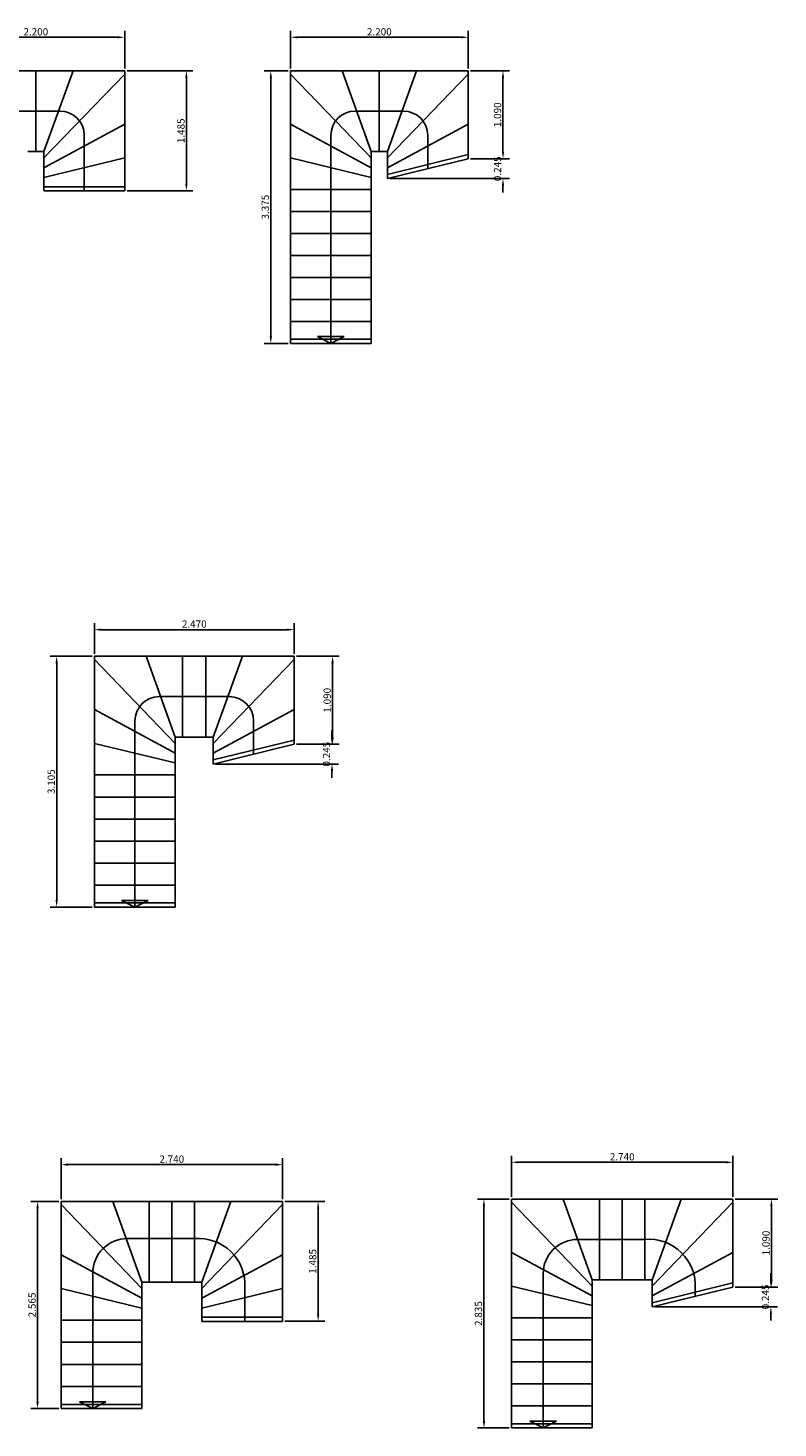
# Model space of a CAD drawing. Units: millimetres. Extents: x -187 to -86, y 149 to 228.
# Drawn here: x -158 to -149, y 209 to 226 of the extents above; entities that cross this region are included whole.
import ezdxf

# ---------------------------------------------------------------- set-up
doc = ezdxf.new("R2010")
doc.units = ezdxf.units.MM
doc.header["$LTSCALE"] = 0.5
doc.header["$PDMODE"] = 98
doc.linetypes.add('HIDDEN', pattern=[9.525, 6.35, -3.175])
for name, color, linetype in [('ARQ-PAREDES', 4, 'Continuous'), ('DIMENCIONES', 3, 'Continuous'), ('VIGUETAS', 7, 'HIDDEN')]:
    doc.layers.add(name, color=color, linetype=linetype)
doc.styles.add('50', font='stylu.ttf')
doc.dimstyles.new('1-50', dxfattribs={"dimscale": 0.45, "dimtxt": 0.2, "dimasz": 0.19, "dimexe": 0.18, "dimexo": 0.065, "dimgap": 0.02, "dimtad": 1, "dimdec": 3, "dimzin": 1, "dimdsep": 46, "dimtxsty": '50', "dimcen": 0, "dimclrd": 1, "dimclre": 1, "dimclrt": 256, "dimadec": 0, "dimazin": 0, "dimtfac": 1, "dimtdec": 3, "dimtix": 1, "dimtofl": 0, "dimtmove": 2, "dimatfit": 3, "dimfxl": 0.18, "dimarcsym": 0})

# ---------------------------------------------------------------- blocks, each defined once
blk = doc.blocks.new('*D365')
at = {"layer": 'Defpoints', "color": 0}
for p in [(-156.882, 225.846), (-159.082, 225.431), (-156.882, 225.431)]:
    blk.add_point(p, dxfattribs=at)
at = {"layer": 'DIMENCIONES', "color": 1, "lineweight": -2}
for p, q in [((-159.082, 225.46), (-159.082, 225.927)), ((-156.882, 225.46), (-156.882, 225.927)), ((-158.996, 225.846), (-156.967, 225.846))]:
    blk.add_line(p, q, dxfattribs=at)
at = {"layer": 'DIMENCIONES', "color": 1}
for points in [[(-158.996, 225.86), (-158.996, 225.832), (-159.082, 225.846)], [(-156.967, 225.86), (-156.967, 225.832), (-156.882, 225.846)]]:
    blk.add_solid(points, dxfattribs=at)
at = {"layer": 'DIMENCIONES', "insert": (-157.982, 225.902), "char_height": 0.09, "attachment_point": 5, "style": '50'}
blk.add_mtext('2.200', dxfattribs=at)
blk = doc.blocks.new('*D367')
at = {"layer": 'Defpoints', "color": 0}
for p in [(-156.882, 225.431), (-156.118, 225.431), (-156.882, 223.946)]:
    blk.add_point(p, dxfattribs=at)
at = {"layer": 'DIMENCIONES', "color": 1, "lineweight": -2}
for p, q in [((-156.853, 225.431), (-156.037, 225.431)), ((-156.118, 224.031), (-156.118, 225.345)), ((-156.853, 223.946), (-156.037, 223.946))]:
    blk.add_line(p, q, dxfattribs=at)
at = {"layer": 'DIMENCIONES', "color": 1}
for points in [[(-156.133, 225.345), (-156.104, 225.345), (-156.118, 225.431)], [(-156.133, 224.031), (-156.104, 224.031), (-156.118, 223.946)]]:
    blk.add_solid(points, dxfattribs=at)
at = {"layer": 'DIMENCIONES', "insert": (-156.174, 224.688), "char_height": 0.09, "attachment_point": 5, "rotation": 90, "style": '50'}
blk.add_mtext('1.485', dxfattribs=at)
blk = doc.blocks.new('*D368')
at = {"layer": 'Defpoints', "color": 0}
for p in [(-152.63, 225.846), (-154.83, 225.431), (-152.63, 225.431)]:
    blk.add_point(p, dxfattribs=at)
at = {"layer": 'DIMENCIONES', "color": 1, "lineweight": -2}
for p, q in [((-154.83, 225.46), (-154.83, 225.927)), ((-152.63, 225.46), (-152.63, 225.927)), ((-154.744, 225.846), (-152.715, 225.846))]:
    blk.add_line(p, q, dxfattribs=at)
at = {"layer": 'DIMENCIONES', "color": 1}
for points in [[(-154.744, 225.86), (-154.744, 225.832), (-154.83, 225.846)], [(-152.715, 225.86), (-152.715, 225.832), (-152.63, 225.846)]]:
    blk.add_solid(points, dxfattribs=at)
at = {"layer": 'DIMENCIONES', "insert": (-153.73, 225.902), "char_height": 0.09, "attachment_point": 5, "style": '50'}
blk.add_mtext('2.200', dxfattribs=at)
blk = doc.blocks.new('*D374')
at = {"layer": 'Defpoints', "color": 0}
for p in [(-157.256, 218.51), (-157.256, 218.181), (-154.786, 218.181)]:
    blk.add_point(p, dxfattribs=at)
at = {"layer": 'DIMENCIONES', "color": 1, "lineweight": -2}
for p, q in [((-157.256, 218.21), (-157.256, 218.591)), ((-154.872, 218.51), (-157.171, 218.51)), ((-154.786, 218.21), (-154.786, 218.591))]:
    blk.add_line(p, q, dxfattribs=at)
at = {"layer": 'DIMENCIONES', "color": 1}
for points in [[(-157.171, 218.525), (-157.171, 218.496), (-157.256, 218.51)], [(-154.872, 218.525), (-154.872, 218.496), (-154.786, 218.51)]]:
    blk.add_solid(points, dxfattribs=at)
at = {"layer": 'DIMENCIONES', "insert": (-156.021, 218.568), "char_height": 0.09, "attachment_point": 5, "style": '50'}
blk.add_mtext('2.470', dxfattribs=at)
blk = doc.blocks.new('*D384')
at = {"layer": 'Defpoints', "color": 0}
for p in [(-152.63, 225.431), (-152.63, 224.341), (-152.199, 224.341)]:
    blk.add_point(p, dxfattribs=at)
at = {"layer": 'DIMENCIONES', "color": 1, "lineweight": -2}
for p, q in [((-152.601, 225.431), (-152.118, 225.431)), ((-152.199, 225.345), (-152.199, 224.426)), ((-152.601, 224.341), (-152.118, 224.341))]:
    blk.add_line(p, q, dxfattribs=at)
at = {"layer": 'DIMENCIONES', "color": 1}
for points in [[(-152.213, 225.345), (-152.185, 225.345), (-152.199, 225.431)], [(-152.213, 224.426), (-152.185, 224.426), (-152.199, 224.341)]]:
    blk.add_solid(points, dxfattribs=at)
at = {"layer": 'DIMENCIONES', "insert": (-152.255, 224.886), "char_height": 0.09, "attachment_point": 5, "rotation": 90, "style": '50'}
blk.add_mtext('1.090', dxfattribs=at)
blk = doc.blocks.new('*D385')
at = {"layer": 'Defpoints', "color": 0}
for p in [(-152.63, 224.341), (-152.199, 224.341), (-153.63, 224.096)]:
    blk.add_point(p, dxfattribs=at)
at = {"layer": 'DIMENCIONES', "color": 1, "lineweight": -2}
for p, q in [((-152.199, 224.426), (-152.199, 224.512)), ((-152.601, 224.341), (-152.118, 224.341)), ((-153.601, 224.096), (-152.118, 224.096)), ((-152.199, 224.01), (-152.199, 223.925))]:
    blk.add_line(p, q, dxfattribs=at)
at = {"layer": 'DIMENCIONES', "color": 1}
for points in [[(-152.213, 224.426), (-152.185, 224.426), (-152.199, 224.341)], [(-152.213, 224.01), (-152.185, 224.01), (-152.199, 224.096)]]:
    blk.add_solid(points, dxfattribs=at)
at = {"layer": 'DIMENCIONES', "insert": (-152.255, 224.218), "char_height": 0.09, "attachment_point": 5, "rotation": 90, "style": '50'}
blk.add_mtext('0.245', dxfattribs=at)
blk = doc.blocks.new('*D386')
at = {"layer": 'Defpoints', "color": 0}
for p in [(-155.073, 225.431), (-154.83, 225.431), (-154.83, 222.056)]:
    blk.add_point(p, dxfattribs=at)
at = {"layer": 'DIMENCIONES', "color": 1, "lineweight": -2}
for p, q in [((-154.859, 225.431), (-155.154, 225.431)), ((-155.073, 222.141), (-155.073, 225.345)), ((-154.859, 222.056), (-155.154, 222.056))]:
    blk.add_line(p, q, dxfattribs=at)
at = {"layer": 'DIMENCIONES', "color": 1}
for points in [[(-155.087, 225.345), (-155.059, 225.345), (-155.073, 225.431)], [(-155.087, 222.141), (-155.059, 222.141), (-155.073, 222.056)]]:
    blk.add_solid(points, dxfattribs=at)
at = {"layer": 'DIMENCIONES', "insert": (-155.13, 223.743), "char_height": 0.09, "attachment_point": 5, "rotation": 90, "style": '50'}
blk.add_mtext('3.375', dxfattribs=at)
blk = doc.blocks.new('*D391')
at = {"layer": 'Defpoints', "color": 0}
for p in [(-157.724, 218.181), (-157.256, 218.181), (-157.256, 215.076)]:
    blk.add_point(p, dxfattribs=at)
at = {"layer": 'DIMENCIONES', "color": 1, "lineweight": -2}
for p, q in [((-157.285, 218.181), (-157.805, 218.181)), ((-157.724, 215.161), (-157.724, 218.095)), ((-157.285, 215.076), (-157.805, 215.076))]:
    blk.add_line(p, q, dxfattribs=at)
at = {"layer": 'DIMENCIONES', "color": 1}
for points in [[(-157.738, 218.095), (-157.71, 218.095), (-157.724, 218.181)], [(-157.738, 215.161), (-157.71, 215.161), (-157.724, 215.076)]]:
    blk.add_solid(points, dxfattribs=at)
at = {"layer": 'DIMENCIONES', "insert": (-157.78, 216.628), "char_height": 0.09, "attachment_point": 5, "rotation": 90, "style": '50'}
blk.add_mtext('3.105', dxfattribs=at)
blk = doc.blocks.new('*D392')
at = {"layer": 'Defpoints', "color": 0}
for p in [(-154.786, 218.181), (-154.786, 217.091), (-154.309, 217.091)]:
    blk.add_point(p, dxfattribs=at)
at = {"layer": 'DIMENCIONES', "color": 1, "lineweight": -2}
for p, q in [((-154.757, 218.181), (-154.228, 218.181)), ((-154.309, 218.095), (-154.309, 217.176)), ((-154.757, 217.091), (-154.228, 217.091))]:
    blk.add_line(p, q, dxfattribs=at)
at = {"layer": 'DIMENCIONES', "color": 1}
for points in [[(-154.323, 218.095), (-154.294, 218.095), (-154.309, 218.181)], [(-154.323, 217.176), (-154.294, 217.176), (-154.309, 217.091)]]:
    blk.add_solid(points, dxfattribs=at)
at = {"layer": 'DIMENCIONES', "insert": (-154.364, 217.636), "char_height": 0.09, "attachment_point": 5, "rotation": 90, "style": '50'}
blk.add_mtext('1.090', dxfattribs=at)
blk = doc.blocks.new('*D393')
at = {"layer": 'Defpoints', "color": 0}
for p in [(-154.786, 217.091), (-154.316, 217.091), (-155.786, 216.846)]:
    blk.add_point(p, dxfattribs=at)
at = {"layer": 'DIMENCIONES', "color": 1, "lineweight": -2}
for p, q in [((-154.316, 217.176), (-154.316, 217.262)), ((-154.757, 217.091), (-154.235, 217.091)), ((-155.757, 216.846), (-154.235, 216.846)), ((-154.316, 216.76), (-154.316, 216.675))]:
    blk.add_line(p, q, dxfattribs=at)
at = {"layer": 'DIMENCIONES', "color": 1}
for points in [[(-154.33, 217.176), (-154.301, 217.176), (-154.316, 217.091)], [(-154.33, 216.76), (-154.301, 216.76), (-154.316, 216.846)]]:
    blk.add_solid(points, dxfattribs=at)
at = {"layer": 'DIMENCIONES', "insert": (-154.372, 216.968), "char_height": 0.09, "attachment_point": 5, "rotation": 90, "style": '50'}
blk.add_mtext('0.245', dxfattribs=at)
blk = doc.blocks.new('*D409')
at = {"layer": 'Defpoints', "color": 0}
for p in [(-154.929, 211.431), (-154.929, 209.946), (-154.487, 209.946)]:
    blk.add_point(p, dxfattribs=at)
at = {"layer": 'DIMENCIONES', "color": 1, "lineweight": -2}
for p, q in [((-154.9, 211.431), (-154.406, 211.431)), ((-154.487, 211.345), (-154.487, 210.031)), ((-154.9, 209.946), (-154.406, 209.946))]:
    blk.add_line(p, q, dxfattribs=at)
at = {"layer": 'DIMENCIONES', "color": 1}
for points in [[(-154.501, 211.345), (-154.473, 211.345), (-154.487, 211.431)], [(-154.501, 210.031), (-154.473, 210.031), (-154.487, 209.946)]]:
    blk.add_solid(points, dxfattribs=at)
at = {"layer": 'DIMENCIONES', "insert": (-154.543, 210.688), "char_height": 0.09, "attachment_point": 5, "rotation": 90, "style": '50'}
blk.add_mtext('1.485', dxfattribs=at)
blk = doc.blocks.new('*D410')
at = {"layer": 'Defpoints', "color": 0}
for p in [(-154.929, 211.886), (-157.669, 211.431), (-154.929, 211.431)]:
    blk.add_point(p, dxfattribs=at)
at = {"layer": 'DIMENCIONES', "color": 1, "lineweight": -2}
for p, q in [((-157.669, 211.46), (-157.669, 211.967)), ((-157.583, 211.886), (-155.014, 211.886)), ((-154.929, 211.46), (-154.929, 211.967))]:
    blk.add_line(p, q, dxfattribs=at)
at = {"layer": 'DIMENCIONES', "color": 1}
for points in [[(-157.583, 211.9), (-157.583, 211.871), (-157.669, 211.886)], [(-155.014, 211.9), (-155.014, 211.871), (-154.929, 211.886)]]:
    blk.add_solid(points, dxfattribs=at)
at = {"layer": 'DIMENCIONES', "insert": (-156.299, 211.943), "char_height": 0.09, "attachment_point": 5, "style": '50'}
blk.add_mtext('2.740', dxfattribs=at)
blk = doc.blocks.new('*D411')
at = {"layer": 'Defpoints', "color": 0}
for p in [(-157.669, 211.431), (-157.961, 208.866), (-157.669, 208.866)]:
    blk.add_point(p, dxfattribs=at)
at = {"layer": 'DIMENCIONES', "color": 1, "lineweight": -2}
for p, q in [((-157.698, 211.431), (-158.042, 211.431)), ((-157.961, 211.345), (-157.961, 208.951)), ((-157.698, 208.866), (-158.042, 208.866))]:
    blk.add_line(p, q, dxfattribs=at)
at = {"layer": 'DIMENCIONES', "color": 1}
for points in [[(-157.975, 211.345), (-157.946, 211.345), (-157.961, 211.431)], [(-157.975, 208.951), (-157.946, 208.951), (-157.961, 208.866)]]:
    blk.add_solid(points, dxfattribs=at)
at = {"layer": 'DIMENCIONES', "insert": (-158.017, 210.148), "char_height": 0.09, "attachment_point": 5, "rotation": 90, "style": '50'}
blk.add_mtext('2.565', dxfattribs=at)
blk = doc.blocks.new('*D412')
at = {"layer": 'Defpoints', "color": 0}
for p in [(-149.353, 211.46), (-149.353, 210.37), (-148.876, 210.37)]:
    blk.add_point(p, dxfattribs=at)
at = {"layer": 'DIMENCIONES', "color": 1, "lineweight": -2}
for p, q in [((-149.324, 211.46), (-148.795, 211.46)), ((-148.876, 211.374), (-148.876, 210.455)), ((-149.324, 210.37), (-148.795, 210.37))]:
    blk.add_line(p, q, dxfattribs=at)
at = {"layer": 'DIMENCIONES', "color": 1}
for points in [[(-148.89, 211.374), (-148.862, 211.374), (-148.876, 211.46)], [(-148.89, 210.455), (-148.862, 210.455), (-148.876, 210.37)]]:
    blk.add_solid(points, dxfattribs=at)
at = {"layer": 'DIMENCIONES', "insert": (-148.932, 210.915), "char_height": 0.09, "attachment_point": 5, "rotation": 90, "style": '50'}
blk.add_mtext('1.090', dxfattribs=at)
blk = doc.blocks.new('*D413')
at = {"layer": 'Defpoints', "color": 0}
for p in [(-149.353, 210.37), (-148.883, 210.37), (-150.353, 210.125)]:
    blk.add_point(p, dxfattribs=at)
at = {"layer": 'DIMENCIONES', "color": 1, "lineweight": -2}
for p, q in [((-148.883, 210.455), (-148.883, 210.541)), ((-149.324, 210.37), (-148.802, 210.37)), ((-150.324, 210.125), (-148.802, 210.125)), ((-148.883, 210.039), (-148.883, 209.954))]:
    blk.add_line(p, q, dxfattribs=at)
at = {"layer": 'DIMENCIONES', "color": 1}
for points in [[(-148.897, 210.455), (-148.869, 210.455), (-148.883, 210.37)], [(-148.897, 210.039), (-148.869, 210.039), (-148.883, 210.125)]]:
    blk.add_solid(points, dxfattribs=at)
at = {"layer": 'DIMENCIONES', "insert": (-148.939, 210.247), "char_height": 0.09, "attachment_point": 5, "rotation": 90, "style": '50'}
blk.add_mtext('0.245', dxfattribs=at)
blk = doc.blocks.new('*D414')
at = {"layer": 'Defpoints', "color": 0}
for p in [(-149.353, 211.915), (-152.093, 211.46), (-149.353, 211.46)]:
    blk.add_point(p, dxfattribs=at)
at = {"layer": 'DIMENCIONES', "color": 1, "lineweight": -2}
for p, q in [((-152.093, 211.489), (-152.093, 211.996)), ((-152.008, 211.915), (-149.439, 211.915)), ((-149.353, 211.489), (-149.353, 211.996))]:
    blk.add_line(p, q, dxfattribs=at)
at = {"layer": 'DIMENCIONES', "color": 1}
for points in [[(-152.008, 211.929), (-152.008, 211.901), (-152.093, 211.915)], [(-149.439, 211.929), (-149.439, 211.901), (-149.353, 211.915)]]:
    blk.add_solid(points, dxfattribs=at)
at = {"layer": 'DIMENCIONES', "insert": (-150.723, 211.972), "char_height": 0.09, "attachment_point": 5, "style": '50'}
blk.add_mtext('2.740', dxfattribs=at)
blk = doc.blocks.new('*D431')
at = {"layer": 'Defpoints', "color": 0}
for p in [(-152.093, 211.46), (-152.435, 208.625), (-152.093, 208.625)]:
    blk.add_point(p, dxfattribs=at)
at = {"layer": 'DIMENCIONES', "color": 1, "lineweight": -2}
for p, q in [((-152.123, 211.46), (-152.516, 211.46)), ((-152.435, 211.374), (-152.435, 208.71)), ((-152.123, 208.625), (-152.516, 208.625))]:
    blk.add_line(p, q, dxfattribs=at)
at = {"layer": 'DIMENCIONES', "color": 1}
for points in [[(-152.449, 211.374), (-152.421, 211.374), (-152.435, 211.46)], [(-152.449, 208.71), (-152.421, 208.71), (-152.435, 208.625)]]:
    blk.add_solid(points, dxfattribs=at)
at = {"layer": 'DIMENCIONES', "insert": (-152.491, 210.042), "char_height": 0.09, "attachment_point": 5, "rotation": 90, "style": '50'}
blk.add_mtext('2.835', dxfattribs=at)

msp = doc.modelspace()

# ---------------------------------------------------------------- linework, layer by layer
at = {"layer": 'ARQ-PAREDES'}
for p, q in [((-159.0818, 225.431), (-156.8818, 225.431)), ((-157.9818, 225.431), (-157.9818, 224.431)), ((-157.5211, 225.431), (-157.8818, 224.431)), ((-157.8818, 224.351), (-156.8818, 225.391)), ((-156.8818, 225.431), (-156.8818, 223.946)), ((-154.83, 225.431), (-152.63, 225.431)), ((-154.83, 225.431), (-154.83, 222.056)), ((-153.83, 224.351), (-154.83, 225.391)), ((-154.1907, 225.431), (-153.83, 224.431)), ((-153.73, 225.431), (-153.73, 224.431)), ((-153.2692, 225.431), (-153.63, 224.431)), ((-153.63, 224.351), (-152.63, 225.391)), ((-152.63, 225.431), (-152.63, 224.341)), ((-157.9818, 224.931), (-158.2818, 224.931)), ((-157.9818, 224.931), (-157.6818, 224.931)), ((-153.73, 224.931), (-154.03, 224.931)), ((-153.73, 224.931), (-153.43, 224.931)), ((-157.8818, 224.231), (-156.8818, 224.771)), ((-153.83, 224.231), (-154.83, 224.771)), ((-153.63, 224.231), (-152.63, 224.771)), ((-157.3818, 223.946), (-157.3818, 224.631)), ((-154.33, 222.056), (-154.33, 224.631)), ((-153.13, 224.2185), (-153.13, 224.631)), ((-158.0818, 224.431), (-157.8818, 224.431)), ((-157.8818, 224.431), (-157.8818, 223.946)), ((-157.8818, 224.111), (-156.8818, 224.351)), ((-153.83, 224.111), (-154.83, 224.351)), ((-153.83, 222.056), (-153.83, 224.431)), ((-153.83, 224.431), (-153.63, 224.431)), ((-153.63, 224.431), (-153.63, 224.096)), ((-153.63, 224.096), (-152.63, 224.341)), ((-156.8818, 223.946), (-157.8818, 223.946)), ((-153.83, 223.961), (-154.83, 223.961)), ((-153.83, 223.6889), (-154.83, 223.6889)), ((-153.83, 223.4167), (-154.83, 223.4167)), ((-153.83, 223.1446), (-154.83, 223.1446)), ((-153.83, 222.8724), (-154.83, 222.8724)), ((-153.83, 222.6003), (-154.83, 222.6003)), ((-153.83, 222.3281), (-154.83, 222.3281)), ((-154.33, 222.056), (-154.4934, 222.1386)), ((-154.4934, 222.1386), (-154.33, 222.1386)), ((-154.33, 222.056), (-154.1665, 222.1386)), ((-154.1665, 222.1386), (-154.33, 222.1386)), ((-154.83, 222.056), (-153.83, 222.056)), ((-157.256, 218.1808), (-154.786, 218.1808)), ((-157.256, 218.1808), (-157.256, 215.0758)), ((-156.256, 217.1008), (-157.256, 218.1408)), ((-156.6167, 218.1808), (-156.256, 217.1808)), ((-156.166, 218.1808), (-156.166, 217.1808)), ((-156.166, 218.1808), (-156.166, 217.1808)), ((-155.877, 218.1808), (-155.877, 217.1808)), ((-155.4253, 218.1808), (-155.786, 217.1808)), ((-155.786, 217.1008), (-154.786, 218.1408)), ((-154.786, 218.1808), (-154.786, 217.0908)), ((-156.156, 217.6808), (-156.456, 217.6808)), ((-156.156, 217.6808), (-155.856, 217.6808)), ((-155.856, 217.6808), (-155.586, 217.6808)), ((-156.256, 216.9808), (-157.256, 217.5208)), ((-155.786, 216.9808), (-154.786, 217.5208)), ((-156.756, 215.0758), (-156.756, 217.3808)), ((-155.286, 216.9683), (-155.286, 217.3808)), ((-156.256, 216.8608), (-157.256, 217.1008)), ((-156.256, 215.0758), (-156.256, 217.1808)), ((-156.256, 217.1808), (-155.786, 217.1808)), ((-155.786, 217.1808), (-155.786, 216.8458)), ((-155.786, 216.8458), (-154.786, 217.0908)), ((-156.256, 216.7108), (-157.256, 216.7108)), ((-156.256, 216.7108), (-157.256, 216.7108)), ((-156.256, 216.4383), (-157.256, 216.4383)), ((-156.256, 216.1658), (-157.256, 216.1658)), ((-156.256, 215.8933), (-157.256, 215.8933)), ((-156.256, 215.6208), (-157.256, 215.6208)), ((-156.256, 215.3483), (-157.256, 215.3483)), ((-156.756, 215.0758), (-156.9195, 215.1584)), ((-156.9195, 215.1584), (-156.756, 215.1584)), ((-156.756, 215.0758), (-156.5926, 215.1584)), ((-156.5926, 215.1584), (-156.756, 215.1584)), ((-157.256, 215.0758), (-156.256, 215.0758)), ((-157.6688, 211.4305), (-154.9288, 211.4305)), ((-157.6688, 211.4305), (-157.6688, 208.8655)), ((-156.6688, 210.3505), (-157.6688, 211.3905)), ((-157.3988, 211.4305), (-154.9288, 211.4305)), ((-157.0295, 211.4305), (-156.6688, 210.4305)), ((-156.5778, 211.4305), (-156.5778, 210.4305)), ((-156.2988, 211.4305), (-156.2988, 210.4305)), ((-156.0198, 211.4305), (-156.0198, 210.4305)), ((-155.5681, 211.4305), (-155.9288, 210.4305)), ((-155.9288, 210.3505), (-154.9288, 211.3905)), ((-154.9288, 211.4305), (-154.9288, 209.9455)), ((-152.0935, 211.4598), (-149.3535, 211.4598)), ((-152.0935, 211.4598), (-152.0935, 208.6248)), ((-151.0935, 210.3798), (-152.0935, 211.4198)), ((-151.4542, 211.4598), (-151.0935, 210.4598)), ((-151.0035, 211.4598), (-151.0035, 210.4598)), ((-151.0035, 211.4598), (-151.0035, 210.4598)), ((-150.7235, 211.4598), (-150.7235, 210.4598)), ((-150.4445, 211.4598), (-150.4445, 210.4598)), ((-149.9928, 211.4598), (-150.3535, 210.4598)), ((-150.3535, 210.3798), (-149.3535, 211.4198)), ((-149.3535, 211.4598), (-149.3535, 210.3698)), ((-156.6688, 210.2305), (-157.6688, 210.7705)), ((-155.9288, 210.2305), (-154.9288, 210.7705)), ((-151.0935, 210.2598), (-152.0935, 210.7998)), ((-150.3535, 210.2598), (-149.3535, 210.7998)), ((-151.0935, 210.4598), (-150.3535, 210.4598)), ((-151.0935, 208.6248), (-151.0935, 210.4598)), ((-150.3535, 210.4598), (-150.3535, 210.1248)), ((-156.6688, 210.1105), (-157.6688, 210.3505)), ((-156.6688, 210.4305), (-155.9288, 210.4305)), ((-156.6688, 208.8655), (-156.6688, 210.4305)), ((-155.9288, 210.4305), (-155.9288, 209.9455)), ((-155.9288, 210.1105), (-154.9288, 210.3505)), ((-151.0935, 210.1398), (-152.0935, 210.3798)), ((-150.3535, 210.1248), (-149.3535, 210.3698)), ((-156.6688, 209.9605), (-157.6688, 209.9605)), ((-154.9288, 209.9455), (-155.9288, 209.9455)), ((-151.0935, 209.9898), (-152.0935, 209.9898)), ((-151.0935, 209.9898), (-152.0935, 209.9898)), ((-156.6688, 209.6868), (-157.6688, 209.6868)), ((-151.0935, 209.7168), (-152.0935, 209.7168)), ((-151.0935, 209.4438), (-152.0935, 209.4438)), ((-156.6688, 209.413), (-157.6688, 209.413)), ((-156.6688, 209.1393), (-157.6688, 209.1393)), ((-151.0935, 209.1708), (-152.0935, 209.1708)), ((-157.2771, 208.8655), (-157.4405, 208.9481)), ((-157.4405, 208.9481), (-157.2771, 208.9481)), ((-157.2771, 208.8655), (-157.1137, 208.9481)), ((-157.1137, 208.9481), (-157.2771, 208.9481)), ((-157.6688, 208.8655), (-156.6688, 208.8655)), ((-151.0935, 208.8978), (-152.0935, 208.8978)), ((-152.0935, 208.6248), (-151.0935, 208.6248)), ((-151.7018, 208.6248), (-151.8652, 208.7074)), ((-151.8652, 208.7074), (-151.7018, 208.7074)), ((-151.7018, 208.6248), (-151.5383, 208.7074)), ((-151.5383, 208.7074), (-151.7018, 208.7074))]:
    msp.add_line(p, q, dxfattribs=at)
for points in [[(-155.3943, 209.9455), (-155.3943, 210.3634, 0.4572029), (-156.0198, 210.9705), (-156.8492, 210.9705, 0.4142136), (-157.2771, 210.5426), (-157.2771, 208.8655)], [(-149.819, 210.2557), (-149.819, 210.3527, 0.4572029), (-150.4445, 210.9598), (-151.2738, 210.9598, 0.4142136), (-151.7018, 210.5318), (-151.7018, 208.6248)]]:
    msp.add_lwpolyline(points, format="xyb", dxfattribs=at)
for centre, start, end in [((-157.6818, 224.631), 0, 90), ((-154.03, 224.631), 90, 180), ((-153.43, 224.631), 0, 90), ((-156.456, 217.3808), 90, 180), ((-155.586, 217.3808), 0, 90)]:
    msp.add_arc(centre, 0.3, start, end, dxfattribs=at)
at = {"layer": 'VIGUETAS'}
for p, q in [((-153.63, 224.1475), (-152.63, 224.3925)), ((-157.8818, 223.996), (-156.8818, 223.996)), ((-154.83, 222.106), (-153.83, 222.106)), ((-155.786, 216.8973), (-154.786, 217.1423)), ((-157.256, 215.1258), (-156.256, 215.1258)), ((-150.3535, 210.1762), (-149.3535, 210.4212)), ((-155.9288, 209.9955), (-154.9288, 209.9955)), ((-157.6688, 208.9155), (-156.6688, 208.9155)), ((-152.0935, 208.6748), (-151.0935, 208.6748))]:
    msp.add_line(p, q, dxfattribs=at)

# ---------------------------------------------------------------- dimensions: what is measured, and where the dimension line sits
at = {"layer": 'DIMENCIONES'}
for base, p1, p2, picture, middle in [((-156.8818, 225.8461), (-159.0818, 225.431), (-156.8818, 225.431), '*D365', (-157.9818, 225.9017)), ((-152.63, 225.8461), (-154.83, 225.431), (-152.63, 225.431), '*D368', (-153.73, 225.9017)), ((-157.256, 218.5103), (-154.786, 218.1808), (-157.256, 218.1808), '*D374', (-156.021, 218.5678)), ((-149.3535, 211.9148), (-152.0935, 211.4598), (-149.3535, 211.4598), '*D414', (-150.7235, 211.9724)), ((-154.9288, 211.8855), (-157.6688, 211.4305), (-154.9288, 211.4305), '*D410', (-156.2988, 211.9431))]:
    dim = msp.add_linear_dim(base=base, p1=p1, p2=p2, dimstyle='1-50', dxfattribs=at)
    dim.commit()
    dim.dimension.update_dxf_attribs({"geometry": picture, "text_midpoint": middle})
for base, p1, p2, picture, middle in [((-156.1184, 225.431), (-156.8818, 223.946), (-156.8818, 225.431), '*D367', (-156.1744, 224.6885)), ((-155.073, 225.431), (-154.83, 222.056), (-154.83, 225.431), '*D386', (-155.1302, 223.7435)), ((-152.199, 224.341), (-152.63, 225.431), (-152.63, 224.341), '*D384', (-152.2548, 224.886)), ((-152.199, 224.341), (-153.63, 224.096), (-152.63, 224.341), '*D385', (-152.2554, 224.2185)), ((-157.7241, 218.1808), (-157.256, 215.0758), (-157.256, 218.1808), '*D391', (-157.7804, 216.6283)), ((-154.3085, 217.0908), (-154.786, 218.1808), (-154.786, 217.0908), '*D392', (-154.3643, 217.6358)), ((-154.3156, 217.0908), (-155.786, 216.8458), (-154.786, 217.0908), '*D393', (-154.372, 216.9683)), ((-157.9607, 208.8655), (-157.6688, 211.4305), (-157.6688, 208.8655), '*D411', (-158.0167, 210.148)), ((-154.487, 209.9455), (-154.9288, 211.4305), (-154.9288, 209.9455), '*D409', (-154.543, 210.688)), ((-152.4349, 208.6248), (-152.0935, 211.4598), (-152.0935, 208.6248), '*D431', (-152.4908, 210.0423)), ((-148.876, 210.3698), (-149.3535, 211.4598), (-149.3535, 210.3698), '*D412', (-148.9318, 210.9148)), ((-148.8831, 210.3698), (-150.3535, 210.1248), (-149.3535, 210.3698), '*D413', (-148.9394, 210.2473))]:
    dim = msp.add_linear_dim(base=base, p1=p1, p2=p2, angle=90, dimstyle='1-50', dxfattribs=at)
    dim.commit()
    dim.dimension.update_dxf_attribs({"geometry": picture, "text_midpoint": middle})

doc.saveas('drawing.dxf')
